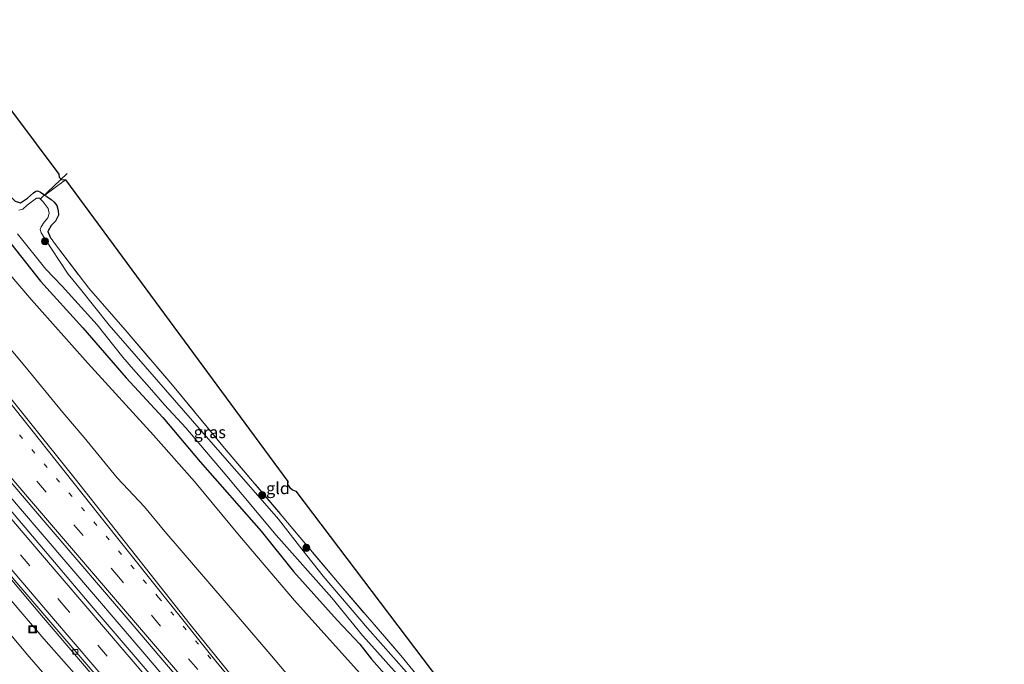
# Model space of a CAD drawing. Units: metres. Extents: x 200000 to 210001, y 568749 to 573012.
# Drawn here: x 202397 to 202604, y 571722 to 571857 of the extents above; entities that cross this region are included whole.
import ezdxf
from ezdxf.enums import TextEntityAlignment as Align

# ---------------------------------------------------------------- set-up
doc = ezdxf.new("R2010")
doc.units = ezdxf.units.M
for name, pattern in [('IE-TERREINAFSCHEIDING', [10, 8, -2]), ('VW-1-3_STREEP', [4, 1, -3]), ('VW-3-9_STREEP', [12, 3, -9])]:
    doc.linetypes.add(name, pattern=pattern)
doc.layers.get('0').update_dxf_attribs({"lineweight": 25})
for name, color, linetype, lineweight in [('B-ME-BV-GELEIDECONSTRUCTIE-GELEIDERAIL-L-B1', 213, 'BV-GELEIDERAIL', 18), ('B-ME-GR-BOOM-S-B1', 93, 'Continuous', 18), ('B-ME-GW-INSTEEKWATERGANG-L-B1', 10, 'Continuous', 25), ('B-ME-GW-KRUINLIJN-L-B1', 93, 'Continuous', 18), ('B-ME-GW-TEENLIJN-L-B1', 93, 'Continuous', 18), ('B-ME-IE-GRASLAND-GV-B6', 93, 'Continuous', 18), ('B-ME-IE-GRONDWERKLIJN-GROND_INGERICHT-GV-B6', 253, 'Continuous', 18), ('B-ME-IE-INRICHTINGSELEMENT-S-B1', 253, 'Continuous', 18), ('B-ME-IE-TERREINAFSCHEIDING-DOORGANG-L-B1', 8, 'IE-TERREINAFSCHEIDING-KUNSTMATIG-OPEN', 18), ('B-ME-IE-TERREINAFSCHEIDING-RASTERHEKWERK-L-B1', 8, 'IE-TERREINAFSCHEIDING', 18), ('B-ME-KG-KADASTRAAL-OPNAMEDTMGRENS-L-B1', 10, 'Continuous', 25), ('B-ME-KW-DUIKER-L-B1', 10, 'Continuous', 25), ('B-ME-OG-WATER-GV-B6', 153, 'Continuous', 18), ('B-ME-VH-VERH_SOORT-BETON-OVERIG-GV-B6', 8, 'IE-TERREINAFSCHEIDING-NATUURLIJK-HOUTWAL', 18), ('B-ME-VH-VERH_SOORT-BITUMEN-GV-B6', 8, 'IE-TERREINAFSCHEIDING-NATUURLIJK-HOUTWAL', 18), ('B-ME-VV-KOLK-S-B1', 8, 'Continuous', 18), ('B-ME-VW-MARKERING-13STREEP-045-L-B1', 255, 'VW-1-3_STREEP', 18), ('B-ME-VW-MARKERING-39STREEP-015-L-B1', 255, 'VW-3-9_STREEP', 18), ('B-ME-VW-MARKERING-STREEP-015-L-B1', 7, 'Continuous', 18)]:
    doc.layers.add(name, color=color, linetype=linetype, lineweight=lineweight)
doc.styles.add('NLCS-ISO', font='NLCS-ISO.TTF')
doc.linetypes.add('BV-GELEIDERAIL', pattern='A,10,-3,[108,NLCS.SHX,S=1,R=0,X=0,Y=0],-3', length=16)
doc.linetypes.add('IE-TERREINAFSCHEIDING-KUNSTMATIG-OPEN', pattern='A,7,-1.5,[67,NLCS.SHX,S=0.75,R=0,X=0,Y=0],-1.5', length=10)
doc.linetypes.add('IE-TERREINAFSCHEIDING-NATUURLIJK-HOUTWAL', pattern='A,7,-1.5,[67,NLCS.SHX,S=0.75,R=45,X=0,Y=0],-1.5,7,-1.5,[70,NLCS.SHX,S=0.75,R=0,X=0,Y=0],-1.5', length=20)

# ---------------------------------------------------------------- blocks, each defined once
blk = doc.blocks.new('put')
for p, q in [((0.75, 0.75), (-0.75, 0.75)), ((-0.75, 0.75), (-0.75, -0.75)), ((0.75, -0.75), (0.75, 0.75)), ((-0.75, -0.75), (0.75, -0.75))]:
    blk.add_line(p, q)
blk.add_lwpolyline([(-0.625, 0.625), (0.625, 0.625), (0.625, -0.625), (-0.625, -0.625)], close=True)
blk = doc.blocks.new('boom')
blk.add_hatch(color=256).paths.add_polyline_path([(-0.75, 0, 1), (0.75, 0, 1)])
blk.add_circle((0, 0), 0.75)
blk = doc.blocks.new('kolk')
blk.add_lwpolyline([(-0.5, -0.5), (0.5, -0.5), (0.5, 0.5), (-0.5, 0.5)], close=True)

msp = doc.modelspace()

# ---------------------------------------------------------------- linework, layer by layer
at = {"layer": 'B-ME-BV-GELEIDECONSTRUCTIE-GELEIDERAIL-L-B1'}
msp.add_polyline3d([(202554.279, 571570.802, 9.744), (202547.591, 571578.566, 9.685), (202539.029, 571588.53, 9.665), (202530.6, 571598.491, 9.626), (202522.684, 571607.695, 9.542), (202513.812, 571618.039, 9.536), (202505.071, 571628.3, 9.433), (202498.378, 571636.137, 9.307), (202488.641, 571647.526, 9.24), (202477.754, 571660.247, 9.128), (202467.414, 571672.23, 9.002), (202456.091, 571685.573, 8.822), (202445.366, 571698.15, 8.685), (202435.614, 571709.433, 8.5), (202423.6, 571723.638, 8.246), (202412.797, 571736.257, 8.092), (202397.05, 571754.629, 7.823), (202381.454, 571772.884, 7.582), (202373, 571782.888, 7.465), (202359.94, 571798.024, 7.227), (202344.336, 571816.305, 7.003), (202341.225, 571819.891, 6.945)], dxfattribs=at)
at = {"layer": 'B-ME-GW-INSTEEKWATERGANG-L-B1'}
for points in [[(202371.283, 571847.519, 1.349), (202377.959, 571839.741, 1.453), (202385.737, 571831.014, 1.445), (202391.048, 571824.693, 1.445), (202392.994, 571822.389, 1.271), (202395.417, 571819.695, 1.301), (202396.349, 571818.716, 1.293), (202397.495, 571818.362, 1.309), (202398.963, 571819.337, 1.331), (202400.218, 571820.46, 1.43), (202400.678, 571820.828, 1.544), (202401.075, 571820.854, 1.727), (202401.7, 571820.568, 1.787), (202402.567, 571819.975, 1.654), (202403.013, 571819.67, 1.727), (202403.954, 571819.051, 1.613), (202404.572, 571818.512, 1.559), (202405.132, 571817.813, 1.537), (202405.431, 571816.759, 1.499), (202405.443, 571815.784, 1.407), (202404.871, 571814.535, 1.369), (202403.927, 571813.566, 1.362), (202403.266, 571812.373, 1.377), (202403.726, 571811.14, 1.394)], [(202367.083, 571843.659, 1.711), (202382.954, 571825.068, 1.794), (202391.417, 571814.876, 1.932), (202401.691, 571801.931, 2.134), (202410.601, 571792.122, 2.254), (202419.69, 571781.631, 2.235), (202427.348, 571773.316, 2.134), (202435.221, 571764.012, 1.987), (202448.054, 571749.453, 2.106), (202454.791, 571740.986, 2.005), (202463.974, 571730.755, 1.959), (202468.699, 571725.746, 1.996), (202471.177, 571722.604, 1.978), (202481.633, 571710.856, 1.83), (202489.04, 571702.089, 1.83), (202493.251, 571697.485, 1.821), (202497.569, 571692.813, 1.794), (202503.069, 571686.934, 1.473)]]:
    msp.add_polyline3d(points, dxfattribs=at)
at = {"layer": 'B-ME-GW-KRUINLIJN-L-B1'}
for points in [[(202536.695, 571561.157, 9.85), (202522.244, 571578.923, 9.669), (202503.654, 571600.978, 9.779), (202484.724, 571623.31, 9.469), (202468.957, 571642.43, 9.087), (202453.454, 571659.565, 8.908), (202434.908, 571681.526, 8.82), (202417.929, 571701.679, 8.549), (202398.891, 571723.553, 8.242), (202380.481, 571745.599, 8.003), (202362.116, 571765.921, 7.999), (202344.449, 571787.418, 7.394), (202326.319, 571808.129, 7.308)], [(202569.524, 571580.757, 8.524), (202556.935, 571595.485, 8.471), (202544.551, 571610.082, 8.348), (202535.489, 571620.461, 8.365), (202528.066, 571629.503, 8.286), (202521.139, 571637.468, 8.312), (202514.914, 571645.122, 8.163), (202509.622, 571651.667, 8.136), (202499.872, 571662.94, 8.057), (202489.734, 571675.393, 7.864), (202484.662, 571681.535, 7.811), (202476.244, 571691.751, 7.6), (202464.453, 571705.812, 7.494), (202459.281, 571712.103, 7.292), (202454.723, 571717.878, 7.274), (202449.853, 571723.723, 7.239), (202440.695, 571734.417, 7.01), (202427.776, 571749.362, 6.878), (202423.539, 571754.586, 6.834), (202417.755, 571760.663, 6.843), (202410.882, 571769.127, 6.649), (202406.414, 571774.336, 6.579), (202398.381, 571784.062, 6.359), (202390.425, 571793.535, 6.227)]]:
    msp.add_polyline3d(points, dxfattribs=at)
at = {"layer": 'B-ME-GW-TEENLIJN-L-B1'}
for points in [[(202581.822, 571588.788, 1.766), (202561.015, 571613.024, 1.922), (202550.423, 571625.453, 1.83), (202541.956, 571635.47, 1.775), (202527.32, 571653.087, 1.628), (202512.234, 571671.044, 1.766), (202488.58, 571697.644, 1.738), (202464.918, 571723.895, 1.978), (202455.034, 571734.908, 2.051), (202443.464, 571748.453, 2.088), (202434.026, 571759.848, 2.07), (202425.421, 571769.606, 2.024), (202411.618, 571784.692, 2.143), (202399.781, 571798.025, 2.189), (202392.392, 571806.595, 2.106), (202382.745, 571818.389, 1.978), (202373.596, 571829.122, 1.849), (202364.789, 571839.54, 1.867), (202363.818, 571840.658, 1.843)], [(202539.742, 571563.698, 9.056), (202524.477, 571581.59, 9.001), (202524.175, 571583.796, 8.808), (202507.119, 571604.625, 8.802), (202487.689, 571627.366, 8.689), (202473.133, 571645.396, 8.41), (202457.845, 571663.66, 8.137), (202437.625, 571685.53, 8.001), (202420.903, 571705.902, 7.645), (202402.359, 571726.885, 7.379), (202383.444, 571749.054, 7.071), (202365.478, 571770.04, 6.758), (202347.617, 571790.587, 6.492), (202329.688, 571811.519, 6.135)]]:
    msp.add_polyline3d(points, dxfattribs=at)
at = {"layer": 'B-ME-IE-GRASLAND-GV-B6'}
for points in [[(202396.349, 571818.716, 1.293), (202397.495, 571818.362, 1.309), (202398.963, 571819.337, 1.331), (202400.218, 571820.46, 1.43), (202400.678, 571820.828, 1.544), (202401.075, 571820.854, 1.727), (202401.7, 571820.568, 1.787), (202402.567, 571819.975, 1.654)], [(202402.567, 571819.975, 1.654), (202403.013, 571819.67, 1.727), (202403.954, 571819.051, 1.613), (202404.572, 571818.512, 1.559), (202405.132, 571817.813, 1.537), (202405.431, 571816.759, 1.499), (202405.443, 571815.784, 1.407), (202404.871, 571814.535, 1.369), (202403.927, 571813.566, 1.362), (202403.266, 571812.373, 1.377), (202403.726, 571811.14, 1.394), (202404.821, 571809.592, 1.4), (202411.83, 571800.451, 1.483), (202419.463, 571791.691, 1.559), (202429.02, 571780.502, 1.468), (202440.34, 571766.869, 1.354), (202452.455, 571752.585, 1.377), (202464.374, 571738.396, 1.407), (202477.337, 571723.37, 1.423), (202487.514, 571710.974, 1.278)], [(202483.964, 571713.713, 0.284), (202470.37, 571729.078, 0.284), (202461.025, 571740.036, 0.284), (202456.564, 571745.688, 0.284), (202451.676, 571751.963, 0.284), (202433.61, 571772.581, 0.284), (202416.101, 571792.673, 0.284), (202410.063, 571800.244, 0.284), (202407.505, 571803.398, 0.284), (202404.033, 571808.712, 0.284), (202401.851, 571812.086, 0.284), (202401.625, 571812.732, 0.284), (202401.839, 571813.325, 0.284), (202402.432, 571814.279, 0.284), (202403.21, 571815.186, 0.284), (202403.532, 571816.132, 0.284), (202403.288, 571817.178, 0.284), (202402.282, 571818.557, 0.284), (202401.49, 571819.36, 0.284), (202400.862, 571819.347, 0.284), (202398.917, 571817.885, 0.284), (202397.971, 571817.039, 0.284), (202397.152, 571816.789, 0.284)], [(202391.417, 571814.876, 1.932), (202401.691, 571801.931, 2.134), (202410.601, 571792.122, 2.254), (202419.69, 571781.631, 2.235), (202427.348, 571773.316, 2.134), (202435.221, 571764.012, 1.987), (202448.054, 571749.453, 2.106), (202454.791, 571740.986, 2.005), (202463.974, 571730.755, 1.959), (202468.699, 571725.746, 1.996), (202471.177, 571722.604, 1.978), (202481.633, 571710.856, 1.83), (202489.04, 571702.089, 1.83), (202493.251, 571697.485, 1.821), (202497.569, 571692.813, 1.794), (202503.069, 571686.934, 1.473)], [(202481.633, 571710.856, 1.83), (202471.177, 571722.604, 1.978), (202468.699, 571725.746, 1.996), (202463.974, 571730.755, 1.959), (202454.791, 571740.986, 2.005), (202448.054, 571749.453, 2.106), (202435.221, 571764.012, 1.987), (202427.348, 571773.316, 2.134), (202419.69, 571781.631, 2.235), (202410.601, 571792.122, 2.254), (202401.691, 571801.931, 2.134), (202391.417, 571814.876, 1.932)], [(202396.887, 571811.838, 0.284), (202402.816, 571804.469, 0.284), (202404.481, 571802.661, 0.284), (202406.274, 571800.865, 0.284), (202413.61, 571792.749, 0.284), (202418.969, 571785.978, 0.284), (202421.227, 571783.4, 0.284), (202424.595, 571779.599, 0.284), (202427.695, 571775.932, 0.284), (202432.235, 571771.133, 0.284), (202440.442, 571761.429, 0.284), (202451.138, 571748.642, 0.284), (202462.835, 571735.475, 0.284), (202469.293, 571727.58, 0.284), (202471.885, 571724.681, 0.284), (202478.802, 571716.946, 0.284), (202494.501, 571699.107, 0.284), (202504.036, 571688.358, 0.284), (202504.677, 571687.801, 0.284)], [(202488.58, 571697.644, 1.738), (202464.918, 571723.895, 1.978), (202455.034, 571734.908, 2.051), (202443.464, 571748.453, 2.088), (202434.026, 571759.848, 2.07), (202425.421, 571769.606, 2.024), (202411.618, 571784.692, 2.143), (202399.781, 571798.025, 2.189), (202392.392, 571806.595, 2.106)], [(202392.392, 571806.595, 2.106), (202399.781, 571798.025, 2.189), (202411.618, 571784.692, 2.143), (202425.421, 571769.606, 2.024), (202434.026, 571759.848, 2.07), (202443.464, 571748.453, 2.088), (202455.034, 571734.908, 2.051), (202464.918, 571723.895, 1.978), (202488.58, 571697.644, 1.738), (202512.234, 571671.044, 1.766), (202527.32, 571653.087, 1.628), (202541.956, 571635.47, 1.775), (202550.423, 571625.453, 1.83), (202561.015, 571613.024, 1.922), (202581.822, 571588.788, 1.766)], [(202390.425, 571793.535, 6.227), (202398.381, 571784.062, 6.359), (202406.414, 571774.336, 6.579), (202410.882, 571769.127, 6.649), (202417.755, 571760.663, 6.843), (202423.539, 571754.586, 6.834), (202427.776, 571749.362, 6.878), (202440.695, 571734.417, 7.01), (202449.853, 571723.723, 7.239), (202454.723, 571717.878, 7.274)], [(202454.723, 571717.878, 7.274), (202449.853, 571723.723, 7.239), (202440.695, 571734.417, 7.01), (202427.776, 571749.362, 6.878), (202423.539, 571754.586, 6.834), (202417.755, 571760.663, 6.843), (202410.882, 571769.127, 6.649), (202406.414, 571774.336, 6.579), (202398.381, 571784.062, 6.359), (202390.425, 571793.535, 6.227)], [(202443.9204, 571716.614, 7.587), (202433.1134, 571729.884, 7.376), (202408.957, 571760.403, 6.9065), (202389.439, 571784.72, 6.549)], [(202383.523, 571773.744, 6.917), (202402.683, 571751.275, 7.185), (202421.391, 571729.444, 7.545), (202439.729, 571707.839, 7.877), (202459.758, 571684.551, 8.198), (202476.881, 571664.548, 8.405), (202494.291, 571644.128, 8.592), (202514.156, 571621.129, 8.817), (202531.091, 571601.325, 8.899), (202556.18, 571572.043, 9.019), (202552.7506, 571569.8037, 9.142), (202537.7111, 571587.3572, 9.074), (202534.8375, 571590.7165, 9.0544), (202526.04, 571601.076, 8.881), (202506.7, 571623.618, 8.636), (202490.042, 571643.108, 8.526), (202469.666, 571667.088, 8.296), (202451.894, 571687.631, 8.041), (202431.648, 571711.334, 7.724), (202411.898, 571734.376, 7.403), (202389.562, 571760.673, 7.043)], [(202386.401, 571750.079, 6.89), (202401.915, 571731.792, 7.159), (202418.284, 571712.606, 7.418), (202435.439, 571692.477, 7.716), (202452.145, 571673.101, 7.97), (202468.933, 571653.312, 8.23), (202485.713, 571633.694, 8.46), (202503.656, 571612.714, 8.59), (202519.208, 571594.574, 8.671), (202534.294, 571576.969, 8.743), (202544.792, 571564.607, 8.82)], [(202544.792, 571564.607, 8.82), (202539.742, 571563.698, 9.056), (202524.477, 571581.59, 9.001), (202524.175, 571583.796, 8.808), (202507.119, 571604.625, 8.802), (202487.689, 571627.366, 8.689), (202473.133, 571645.396, 8.41), (202457.845, 571663.66, 8.137), (202437.625, 571685.53, 8.001), (202420.903, 571705.902, 7.645), (202402.359, 571726.885, 7.379), (202383.444, 571749.054, 7.071)], [(202383.444, 571749.054, 7.071), (202402.359, 571726.885, 7.379), (202420.903, 571705.902, 7.645), (202437.625, 571685.53, 8.001), (202457.845, 571663.66, 8.137), (202473.133, 571645.396, 8.41), (202487.689, 571627.366, 8.689), (202507.119, 571604.625, 8.802), (202524.175, 571583.796, 8.808), (202524.477, 571581.59, 9.001), (202539.742, 571563.698, 9.056)], [(202539.742, 571563.698, 9.056), (202536.695, 571561.157, 9.85), (202522.244, 571578.923, 9.669), (202503.654, 571600.978, 9.779), (202484.724, 571623.31, 9.469), (202468.957, 571642.43, 9.087), (202453.454, 571659.565, 8.908), (202434.908, 571681.526, 8.82), (202417.929, 571701.679, 8.549), (202398.891, 571723.553, 8.242), (202380.481, 571745.599, 8.003)], [(202380.481, 571745.599, 8.003), (202398.891, 571723.553, 8.242), (202417.929, 571701.679, 8.549), (202434.908, 571681.526, 8.82), (202453.454, 571659.565, 8.908), (202468.957, 571642.43, 9.087), (202484.724, 571623.31, 9.469), (202503.654, 571600.978, 9.779), (202522.244, 571578.923, 9.669), (202536.695, 571561.157, 9.85)]]:
    msp.add_polyline3d(points, dxfattribs=at)
at = {"layer": 'B-ME-IE-GRONDWERKLIJN-GROND_INGERICHT-GV-B6'}
for points in [[(202397.495, 571818.362, 1.309), (202396.349, 571818.716, 1.293), (202395.417, 571819.695, 1.301), (202392.994, 571822.389, 1.271), (202391.048, 571824.693, 1.445), (202385.737, 571831.014, 1.445), (202377.959, 571839.741, 1.453), (202371.283, 571847.519, 1.349), (202381.2802, 571856.7842, 1.5427), (202405.538, 571824.403, 1.384), (202405.616, 571823.736, 1.416), (202406.098, 571823.23, 1.472), (202406.912, 571823.153, 1.472), (202402.567, 571819.975, 1.654), (202401.7, 571820.568, 1.787), (202401.075, 571820.854, 1.727), (202400.678, 571820.828, 1.544), (202400.218, 571820.46, 1.43), (202398.963, 571819.337, 1.331), (202397.495, 571818.362, 1.309)], [(202487.514, 571710.974, 1.278), (202477.337, 571723.37, 1.423), (202464.374, 571738.396, 1.407), (202452.455, 571752.585, 1.377), (202440.34, 571766.869, 1.354), (202429.02, 571780.502, 1.468), (202419.463, 571791.691, 1.559), (202411.83, 571800.451, 1.483), (202404.821, 571809.592, 1.4), (202403.726, 571811.14, 1.394), (202403.266, 571812.373, 1.377), (202403.927, 571813.566, 1.362), (202404.871, 571814.535, 1.369), (202405.443, 571815.784, 1.407), (202405.431, 571816.759, 1.499), (202405.132, 571817.813, 1.537), (202404.572, 571818.512, 1.559), (202403.954, 571819.051, 1.613), (202403.013, 571819.67, 1.727), (202402.567, 571819.975, 1.654), (202406.912, 571823.153, 1.472), (202453.648, 571759.871, 1.529), (202453.557, 571759.252, 1.529), (202454.042, 571758.608, 1.529), (202454.564, 571758.127, 1.529), (202455.266, 571757.859, 1.529), (202503.379, 571694.378, 1.255)]]:
    msp.add_polyline3d(points, dxfattribs=at)
at = {"layer": 'B-ME-IE-TERREINAFSCHEIDING-DOORGANG-L-B1'}
msp.add_line((202402.567, 571819.975, 1.654), (202406.912, 571823.153, 1.472), dxfattribs=at)
at = {"layer": 'B-ME-IE-TERREINAFSCHEIDING-RASTERHEKWERK-L-B1'}
msp.add_polyline3d([(202403.726, 571811.14, 1.394), (202404.821, 571809.592, 1.4), (202411.83, 571800.451, 1.483), (202419.463, 571791.691, 1.559), (202429.02, 571780.502, 1.468), (202440.34, 571766.869, 1.354), (202452.455, 571752.585, 1.377), (202464.374, 571738.396, 1.407), (202477.337, 571723.37, 1.423), (202487.514, 571710.974, 1.278), (202495.241, 571702.375, 1.438), (202500.391, 571696.112, 1.217), (202501.2, 571695.262, 1.21), (202501.908, 571694.703, 1.21), (202503.379, 571694.378, 1.255)], dxfattribs=at)
at = {"layer": 'B-ME-KG-KADASTRAAL-OPNAMEDTMGRENS-L-B1'}
msp.add_polyline3d([(202381.2802, 571856.7842, 1.5427), (202405.538, 571824.403, 1.384), (202405.616, 571823.736, 1.416), (202406.098, 571823.23, 1.472), (202406.912, 571823.153, 1.472), (202453.648, 571759.871, 1.529), (202453.557, 571759.252, 1.529), (202454.042, 571758.608, 1.529), (202454.564, 571758.127, 1.529), (202455.266, 571757.859, 1.529), (202503.379, 571694.378, 1.255), (202504.106, 571692.929, 0.284), (202506.617, 571690.759, 0.284), (202507.602, 571689.949, 0.986), (202587.872, 571624.396, 1.805), (202604.037, 571618.921, 2.099), (202583.733, 571607.672, 1.789), (202582.908, 571604.348, 1.789), (202587.072, 571603.24, 1.784), (202600.2682, 571600.8337, 2.1534)], dxfattribs=at)
at = {"layer": 'B-ME-KW-DUIKER-L-B1'}
msp.add_line((202401.77, 571819.25, 0.79), (202407.322, 571824.501, 0.845), dxfattribs=at)
at = {"layer": 'B-ME-OG-WATER-GV-B6'}
for points in [[(202397.152, 571816.789, 0.284), (202397.971, 571817.039, 0.284), (202398.917, 571817.885, 0.284), (202400.862, 571819.347, 0.284), (202401.49, 571819.36, 0.284), (202402.282, 571818.557, 0.284), (202403.288, 571817.178, 0.284), (202403.532, 571816.132, 0.284), (202403.21, 571815.186, 0.284), (202402.432, 571814.279, 0.284), (202401.839, 571813.325, 0.284), (202401.625, 571812.732, 0.284), (202401.851, 571812.086, 0.284), (202404.033, 571808.712, 0.284), (202407.505, 571803.398, 0.284), (202410.063, 571800.244, 0.284), (202416.101, 571792.673, 0.284), (202433.61, 571772.581, 0.284), (202451.676, 571751.963, 0.284), (202456.564, 571745.688, 0.284), (202461.025, 571740.036, 0.284), (202470.37, 571729.078, 0.284), (202483.964, 571713.713, 0.284)], [(202478.802, 571716.946, 0.284), (202471.885, 571724.681, 0.284), (202469.293, 571727.58, 0.284), (202462.835, 571735.475, 0.284), (202451.138, 571748.642, 0.284), (202440.442, 571761.429, 0.284), (202432.235, 571771.133, 0.284), (202427.695, 571775.932, 0.284), (202424.595, 571779.599, 0.284), (202421.227, 571783.4, 0.284), (202418.969, 571785.978, 0.284), (202413.61, 571792.749, 0.284), (202406.274, 571800.865, 0.284), (202404.481, 571802.661, 0.284), (202402.816, 571804.469, 0.284), (202396.887, 571811.838, 0.284)]]:
    msp.add_polyline3d(points, dxfattribs=at)
at = {"layer": 'B-ME-VH-VERH_SOORT-BETON-OVERIG-GV-B6'}
msp.add_polyline3d([(202396.754, 571738.646, 7.1089), (202428.6039, 571701.4099, 7.6887), (202460.1474, 571664.5686, 8.1883), (202491.9574, 571627.2982, 8.585), (202523.5098, 571590.4645, 8.8262), (202545.2912, 571564.9328, 8.9134), (202544.792, 571564.607, 8.82), (202534.294, 571576.969, 8.743), (202519.208, 571594.574, 8.671), (202503.656, 571612.714, 8.59), (202485.713, 571633.694, 8.46), (202468.933, 571653.312, 8.23), (202452.145, 571673.101, 7.97), (202435.439, 571692.477, 7.716), (202418.284, 571712.606, 7.418), (202401.915, 571731.792, 7.159), (202386.401, 571750.079, 6.89)], dxfattribs=at)
at = {"layer": 'B-ME-VH-VERH_SOORT-BITUMEN-GV-B6'}
for points in [[(202333.4239, 571812.7211, 6.0001), (202339.903, 571818.676, 6.082), (202353.378, 571803.016, 6.347), (202372.295, 571780.873, 6.721), (202389.562, 571760.673, 7.043), (202411.898, 571734.376, 7.403), (202431.648, 571711.334, 7.724), (202451.894, 571687.631, 8.041), (202469.666, 571667.088, 8.296), (202490.042, 571643.108, 8.526), (202506.7, 571623.618, 8.636), (202526.04, 571601.076, 8.881), (202534.8375, 571590.7165, 9.0544), (202537.7111, 571587.3572, 9.074), (202552.7506, 571569.8037, 9.142), (202545.2912, 571564.9328, 8.9134), (202523.5098, 571590.4645, 8.8262), (202491.9574, 571627.2982, 8.585), (202460.1474, 571664.5686, 8.1883), (202428.6039, 571701.4099, 7.6887), (202396.754, 571738.646, 7.1089), (202365.2745, 571775.4258, 6.5543), (202333.8006, 571812.284, 6.0062), (202333.4239, 571812.7211, 6.0001)], [(202389.439, 571784.72, 6.549), (202408.957, 571760.403, 6.9065), (202433.1134, 571729.884, 7.376), (202443.9204, 571716.614, 7.587), (202471.9606, 571683.7123, 8.0285), (202503.3289, 571647.0038, 8.4169), (202533.1186, 571612.2663, 8.6753), (202561.7087, 571578.9422, 8.8291), (202563.5111, 571576.8307, 8.8282)], [(202563.5111, 571576.8307, 8.8282), (202556.18, 571572.043, 9.019), (202531.091, 571601.325, 8.899), (202514.156, 571621.129, 8.817), (202494.291, 571644.128, 8.592), (202476.881, 571664.548, 8.405), (202459.758, 571684.551, 8.198), (202439.729, 571707.839, 7.877), (202421.391, 571729.444, 7.545), (202402.683, 571751.275, 7.185), (202383.523, 571773.744, 6.917)]]:
    msp.add_polyline3d(points, dxfattribs=at)
at = {"layer": 'B-ME-VW-MARKERING-13STREEP-045-L-B1'}
msp.add_polyline3d([(202348.5146, 571826.5913, 6.0672), (202362.8251, 571809.9383, 6.2508), (202394.6528, 571772.6826, 6.8005), (202426.4234, 571735.5943, 7.3238), (202437.6159, 571722.5042, 7.5211)], dxfattribs=at)
at = {"layer": 'B-ME-VW-MARKERING-39STREEP-015-L-B1'}
for points in [[(202559.7727, 571574.3893, 8.9469), (202545.9253, 571590.5154, 8.9069), (202514.0107, 571627.6968, 8.7049), (202482.1482, 571664.9228, 8.3505), (202450.3229, 571702.1807, 7.8829), (202418.4618, 571739.408, 7.3266), (202386.5893, 571776.6255, 6.7943), (202354.7728, 571813.8909, 6.2537), (202345.9014, 571824.1895, 6.137)], [(202549.0039, 571567.3572, 9.0194), (202534.4769, 571584.3349, 8.9863), (202502.7164, 571621.5104, 8.7654), (202470.8775, 571658.7197, 8.4105), (202439.0663, 571695.9012, 7.9161), (202407.2549, 571733.0759, 7.3506), (202375.4843, 571770.2125, 6.7794), (202343.728, 571807.2661, 6.2107), (202336.562, 571815.6053, 6.1021)]]:
    msp.add_polyline3d(points, dxfattribs=at)
at = {"layer": 'B-ME-VW-MARKERING-STREEP-015-L-B1'}
for points in [[(202351.1564, 571829.0196, 5.9317), (202375.4822, 571800.5351, 6.3393), (202387.1166, 571786.5665, 6.5473), (202417.6772, 571748.2675, 7.0962), (202438.518, 571722.1694, 7.5178), (202447.3442, 571711.5622, 7.6799), (202474.8482, 571679.3765, 8.1012)], [(202343.2611, 571821.7626, 6.2247), (202367.5695, 571793.3911, 6.6317), (202399.3906, 571756.1724, 7.1706), (202431.2658, 571718.9585, 7.7087), (202463.1052, 571681.7138, 8.2241), (202494.9478, 571644.4715, 8.6309), (202526.8466, 571607.2773, 8.9195), (202556.7558, 571572.419, 9.0492)], [(202339.1199, 571817.9562, 6.1721), (202369.8294, 571782.0977, 6.7125), (202401.688, 571744.8705, 7.2777), (202433.5414, 571707.6383, 7.865), (202465.3914, 571670.4049, 8.3547), (202497.2363, 571633.1664, 8.7592), (202529.0864, 571595.9333, 9.0063), (202551.8932, 571569.2438, 9.1089)], [(202546.0919, 571565.4556, 8.9518), (202531.3943, 571582.6437, 8.905), (202499.5491, 571619.8749, 8.6857), (202467.7072, 571657.1168, 8.33), (202435.8384, 571694.3359, 7.8286), (202403.9892, 571731.5723, 7.2628), (202372.1378, 571768.8057, 6.6906), (202340.2598, 571806.0167, 6.1255), (202334.0232, 571813.2719, 6.0285)]]:
    msp.add_polyline3d(points, dxfattribs=at)

# ---------------------------------------------------------------- block references
at = {"layer": 'B-ME-GR-BOOM-S-B1'}
for p, rotation in [((202402.64, 571810.27, 1.133), 9), ((202448.226, 571757.023, 1.336), 9), ((202457.506, 571745.945, 1.281), 90)]:
    msp.add_blockref('boom', p, dxfattribs=dict(at, rotation=rotation))
at = {"layer": 'B-ME-IE-INRICHTINGSELEMENT-S-B1', "rotation": 90}
for p in [(202399.98, 571728.846, 7.481), (202400.082, 571728.872, 7.556)]:
    msp.add_blockref('put', p, dxfattribs=at)
at = {"layer": 'B-ME-VV-KOLK-S-B1', "rotation": 90}
msp.add_blockref('kolk', (202408.996, 571724.131, 7.273), dxfattribs=at)

# ---------------------------------------------------------------- texts
at = {"layer": 'B-ME-IE-GRASLAND-GV-B6', "ltscale": 0.2, "style": 'NLCS-ISO'}
msp.add_text('gras', height=2.5, dxfattribs=at).set_placement((202437.2355, 571770.224), align=Align.MIDDLE_CENTER)
at = {"layer": 'B-ME-IE-GRONDWERKLIJN-GROND_INGERICHT-GV-B6', "ltscale": 0.2, "style": 'NLCS-ISO'}
msp.add_text('gld', height=2.5, dxfattribs=at).set_placement((202451.5516, 571758.4709), align=Align.MIDDLE_CENTER)

doc.saveas('drawing.dxf')
